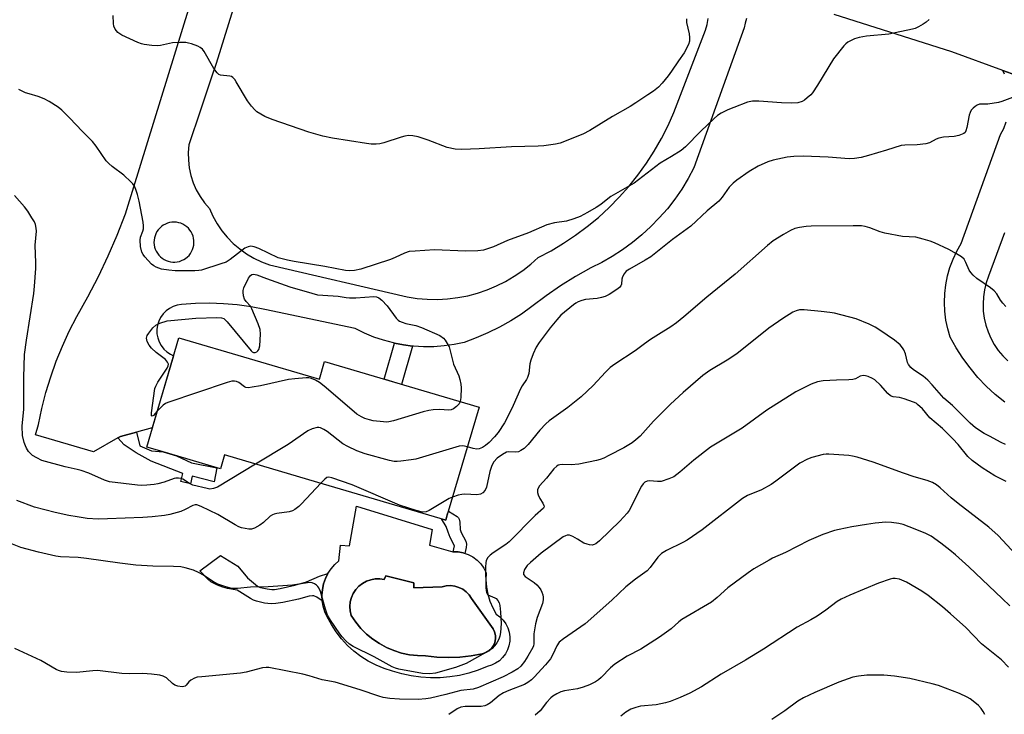
# Model space of a CAD drawing. Units: inches. Extents: x 1231765 to 1237765, y 505456 to 509457.
# Drawn here: x 1235600 to 1235902, y 506545 to 506758 of the extents above; entities that cross this region are included whole.
import ezdxf

# ---------------------------------------------------------------- set-up
doc = ezdxf.new("R2010")
doc.units = ezdxf.units.IN
doc.header["$MEASUREMENT"] = 0
for name, color, linetype in [('BLDG-Footprint', 5, 'Continuous'), ('CULTRL-Pad', 6, 'Continuous'), ('CULTRL-Swimming Pool in Ground', 4, 'Continuous'), ('TRANS-Driveway', 251, 'Continuous'), ('TRANS-Non Street Sidewalk', 7, 'Continuous'), ('TRANS-Road', 130, 'Continuous'), ('Undefined', 1, 'Continuous')]:
    doc.layers.add(name, color=color, linetype=linetype)

msp = doc.modelspace()

# ---------------------------------------------------------------- linework, layer by layer
at = {"layer": 'BLDG-Footprint', "elevation": 304.9}
msp.add_lwpolyline([(1235648.82, 506660.13), (1235691.89, 506647.44), (1235693.46, 506652.78), (1235740.81, 506638.83), (1235731.07, 506605.79), (1235730.61, 506604.21), (1235691.34, 506615.79), (1235662.82, 506624.2), (1235661.56, 506619.94), (1235642.94, 506625.44), (1235638.94, 506626.62)], close=True, dxfattribs=at)
at = {"layer": 'CULTRL-Pad'}
for points in [[(1235725.58, 506596.49, 0), (1235732.74, 506594.52, 0), (1235734.35, 506594.47, 0), (1235735.93, 506594.19, 0), (1235737.45, 506593.66, 0), (1235738.88, 506592.92, 0), (1235740.17, 506591.96, 0), (1235741.3, 506590.82, 0), (1235742.25, 506589.52, 0), (1235742.99, 506588.1, 0), (1235742.9, 506585.88, 0), (1235743.06, 506583.66, 0), (1235743.46, 506581.48, 0), (1235744.1, 506579.35, 0), (1235744.98, 506577.31, 0), (1235746.08, 506575.38, 0), (1235747.2, 506574.56, 0), (1235748.17, 506573.57, 0), (1235748.98, 506572.44, 0), (1235749.6, 506571.19, 0), (1235750.01, 506569.87, 0), (1235750.22, 506568.49, 0), (1235750.2, 506567.1, 0), (1235749.96, 506565.73, 0), (1235749.51, 506564.42, 0), (1235748.86, 506563.19, 0), (1235748.02, 506562.08, 0), (1235747.02, 506561.12, 0), (1235745.88, 506560.33, 0), (1235744.63, 506559.73, 0), (1235743.3, 506559.33, 0), (1235740.54, 506558.22, 0), (1235737.71, 506557.32, 0), (1235734.82, 506556.62, 0), (1235731.89, 506556.15, 0), (1235728.92, 506555.89, 0), (1235725.95, 506555.86, 0), (1235722.99, 506556.05, 0), (1235720.04, 506556.45, 0), (1235717.14, 506557.07, 0), (1235714.28, 506557.91, 0), (1235711.72, 506558.7, 0), (1235709.23, 506559.72, 0), (1235706.84, 506560.95, 0), (1235704.56, 506562.38, 0), (1235702.42, 506564.01, 0), (1235700.44, 506565.82, 0), (1235698.61, 506567.8, 0), (1235696.97, 506569.93, 0), (1235695.53, 506572.19, 0), (1235694.28, 506574.58, 0), (1235693.55, 506576.15, 0), (1235693.03, 506577.8, 0), (1235692.72, 506579.5, 0), (1235692.64, 506581.23, 0), (1235692.77, 506582.96, 0), (1235693.12, 506584.66, 0), (1235693.69, 506586.29, 0), (1235694.46, 506587.84, 0), (1235695.43, 506589.28, 0), (1235696.57, 506590.59, 0), (1235697.86, 506591.74, 0), (1235698.36, 506596.55, 0), (1235701.13, 506596.37, 0), (1235703.23, 506608.47, 0), (1235726.38, 506601.37, 0)], [(1235712.23, 506587.1, 0), (1235711.74, 506585.99, 0), (1235710.36, 506586.2, 0), (1235708.96, 506586.19, 0), (1235707.59, 506585.95, 0), (1235706.27, 506585.48, 0), (1235705.05, 506584.82, 0), (1235703.95, 506583.96, 0), (1235703, 506582.93, 0), (1235702.23, 506581.76, 0), (1235701.67, 506580.49, 0), (1235701.32, 506579.14, 0), (1235701.19, 506577.75, 0), (1235701.29, 506576.36, 0), (1235701.61, 506575, 0), (1235702.99, 506572.95, 0), (1235704.56, 506571.04, 0), (1235706.3, 506569.3, 0), (1235708.21, 506567.73, 0), (1235710.26, 506566.35, 0), (1235712.43, 506565.17, 0), (1235714.7, 506564.21, 0), (1235717.06, 506563.47, 0), (1235719.47, 506562.96, 0), (1235721.93, 506562.69, 0), (1235724.39, 506562.65, 0), (1235727.88, 506562.25, 0), (1235731.38, 506562.11, 0), (1235734.88, 506562.23, 0), (1235738.36, 506562.62, 0), (1235741.8, 506563.27, 0), (1235742.84, 506563.59, 0), (1235743.79, 506564.13, 0), (1235744.59, 506564.86, 0), (1235745.23, 506565.74, 0), (1235745.65, 506566.74, 0), (1235745.85, 506567.81, 0), (1235745.82, 506568.9, 0), (1235745.56, 506569.95, 0), (1235745.08, 506570.92, 0), (1235738.53, 506580.19, 0), (1235737.8, 506581.28, 0), (1235736.88, 506582.24, 0), (1235735.82, 506583.02, 0), (1235734.64, 506583.61, 0), (1235733.37, 506583.99, 0), (1235732.06, 506584.14, 0), (1235730.74, 506584.06, 0), (1235729.46, 506583.76, 0), (1235720.81, 506583.46, 0), (1235720.81, 506585, 0)]]:
    msp.add_polyline3d(points, close=True, dxfattribs=at)
at = {"layer": 'CULTRL-Swimming Pool in Ground'}
msp.add_lwpolyline([(1235712.23, 506587.1), (1235720.81, 506585), (1235720.81, 506583.46), (1235729.46, 506583.76), (1235730.74, 506584.06), (1235732.06, 506584.14), (1235733.37, 506583.99), (1235734.64, 506583.61), (1235735.82, 506583.02), (1235736.88, 506582.24), (1235737.8, 506581.28), (1235738.53, 506580.19), (1235745.08, 506570.92), (1235745.56, 506569.95), (1235745.82, 506568.9), (1235745.85, 506567.81), (1235745.65, 506566.74), (1235745.23, 506565.74), (1235744.59, 506564.86), (1235743.79, 506564.13), (1235742.84, 506563.59), (1235741.8, 506563.27), (1235738.36, 506562.62), (1235734.88, 506562.23), (1235731.38, 506562.11), (1235727.88, 506562.25), (1235724.39, 506562.65), (1235721.93, 506562.69), (1235719.47, 506562.96), (1235717.06, 506563.47), (1235714.7, 506564.21), (1235712.43, 506565.17), (1235710.26, 506566.35), (1235708.21, 506567.73), (1235706.3, 506569.3), (1235704.56, 506571.04), (1235702.99, 506572.95), (1235701.61, 506575), (1235701.29, 506576.36), (1235701.19, 506577.75), (1235701.32, 506579.14), (1235701.67, 506580.49), (1235702.23, 506581.76), (1235703, 506582.93), (1235703.95, 506583.96), (1235705.05, 506584.82), (1235706.27, 506585.48), (1235707.59, 506585.95), (1235708.96, 506586.19), (1235710.36, 506586.2), (1235711.74, 506585.99)], close=True, dxfattribs=at)
at = {"layer": 'TRANS-Driveway'}
for points in [[(1235822.82, 506757.93, 0), (1235822.34, 506756.56, 0), (1235822.08, 506755.14, 0), (1235815.66, 506737.23, 0), (1235806.64, 506712.17, 0), (1235804.88, 506708.88, 0), (1235802.92, 506705.69, 0), (1235800.8, 506702.62, 0), (1235798.51, 506699.67, 0), (1235796.05, 506696.85, 0), (1235793.44, 506694.18, 0), (1235790.68, 506691.65, 0), (1235787.79, 506689.29, 0), (1235784.77, 506687.09, 0), (1235781.63, 506685.06, 0), (1235778.38, 506683.21, 0), (1235775.03, 506681.55, 0), (1235770.35, 506678.87, 0), (1235765.78, 506675.99, 0), (1235761.33, 506672.93, 0), (1235757.01, 506669.7, 0), (1235753.82, 506667.38, 0), (1235750.5, 506665.26, 0), (1235747.08, 506663.32, 0), (1235743.54, 506661.58, 0), (1235739.92, 506660.04, 0), (1235736.22, 506658.7, 0), (1235733.16, 506658.05, 0), (1235730.06, 506657.61, 0), (1235726.95, 506657.37, 0), (1235723.82, 506657.35, 0), (1235720.7, 506657.53, 0), (1235720.41, 506657.57, 0), (1235717.6, 506657.93, 0), (1235714.88, 506658.46, 0), (1235714.53, 506658.53, 0), (1235711.51, 506659.33, 0), (1235708.55, 506660.34, 0), (1235705.66, 506661.54, 0), (1235702.87, 506662.94, 0), (1235675.15, 506668.74, 0), (1235670.94, 506669.56, 0), (1235666.7, 506670.15, 0), (1235662.43, 506670.52, 0), (1235658.14, 506670.67, 0), (1235653.86, 506670.59, 0), (1235649.59, 506670.29, 0), (1235648.3, 506670.09, 0), (1235647.07, 506669.68, 0), (1235645.91, 506669.09, 0), (1235644.86, 506668.32, 0), (1235643.95, 506667.39, 0), (1235643.19, 506666.33, 0), (1235642.62, 506665.17, 0), (1235642.24, 506663.93, 0), (1235642.05, 506662.64, 0), (1235642.08, 506661.34, 0), (1235642.31, 506660.06, 0), (1235642.74, 506658.83, 0), (1235643.36, 506657.69, 0), (1235644.15, 506656.66, 0), (1235645.1, 506655.77, 0), (1235646.18, 506655.04, 0), (1235647.18, 506654.57, 0), (1235640.66, 506632.45, 0), (1235635.78, 506631.17, 0), (1235630.89, 506629.89, 0), (1235630.04, 506629.39, 0), (1235622.66, 506625.14, 0), (1235604.87, 506630.4, 0), (1235605.79, 506633.52, 0), (1235606.8, 506638.45, 0), (1235608.05, 506643.33, 0), (1235609.51, 506648.15, 0), (1235611.19, 506652.9, 0), (1235613.09, 506657.56, 0), (1235615.2, 506662.14, 0), (1235617.52, 506666.61, 0), (1235620.94, 506672.69, 0), (1235624.15, 506678.89, 0), (1235627.14, 506685.19, 0), (1235629.91, 506691.6, 0), (1235632.46, 506698.09, 0), (1235660.73, 506789.83, 0)], [(1235671.1, 506779.15, 0), (1235660.18, 506744.21, 0), (1235658.76, 506739.97, 0), (1235655.38, 506729.82, 0), (1235651.84, 506719.21, 0), (1235651.66, 506716.86, 0), (1235651.7, 506714.51, 0), (1235651.98, 506712.18, 0), (1235652.48, 506709.88, 0), (1235653.2, 506707.64, 0), (1235654.14, 506705.48, 0), (1235655.28, 506703.43, 0), (1235656.62, 506701.49, 0), (1235658.14, 506699.7, 0), (1235659.22, 506697.33, 0), (1235660.51, 506695.06, 0), (1235661.98, 506692.91, 0), (1235663.64, 506690.9, 0), (1235665.46, 506689.04, 0), (1235667.43, 506687.34, 0), (1235669.55, 506685.82, 0), (1235671.79, 506684.48, 0), (1235674.13, 506683.34, 0), (1235676.57, 506682.41, 0), (1235718.76, 506672.66, 0), (1235721.84, 506672.19, 0), (1235724.94, 506671.93, 0), (1235728.05, 506671.88, 0), (1235731.16, 506672.04, 0), (1235734.25, 506672.42, 0), (1235737.31, 506673, 0), (1235740.32, 506673.8, 0), (1235743.26, 506674.79, 0), (1235746.14, 506675.99, 0), (1235748.92, 506677.38, 0), (1235751.6, 506678.96, 0), (1235754.17, 506680.71, 0), (1235756.62, 506682.64, 0), (1235758.92, 506684.73, 0), (1235762.86, 506686.8, 0), (1235766.68, 506689.07, 0), (1235770.38, 506691.53, 0), (1235773.94, 506694.18, 0), (1235777.37, 506697.01, 0), (1235780.65, 506700, 0), (1235783.77, 506703.17, 0), (1235786.72, 506706.49, 0), (1235789.5, 506709.96, 0), (1235792.1, 506713.57, 0), (1235794.5, 506717.3, 0), (1235796.72, 506721.16, 0), (1235798.73, 506725.12, 0), (1235800.53, 506729.18, 0), (1235810.16, 506754.37, 0), (1235810.71, 506756.16, 0), (1235811.04, 506758.01, 0)]]:
    msp.add_polyline3d(points, dxfattribs=at)
msp.add_polyline3d([(1235646.9, 506683.3, 0), (1235647.6, 506683.3, 0), (1235648.3, 506683.37, 0), (1235648.98, 506683.52, 0), (1235649.65, 506683.75, 0), (1235650.28, 506684.06, 0), (1235650.87, 506684.43, 0), (1235651.41, 506684.87, 0), (1235651.91, 506685.37, 0), (1235652.34, 506685.92, 0), (1235652.7, 506686.51, 0), (1235653, 506687.15, 0), (1235653.22, 506687.81, 0), (1235653.37, 506688.5, 0), (1235653.43, 506689.2, 0), (1235653.42, 506689.9, 0), (1235653.33, 506690.59, 0), (1235653.15, 506691.27, 0), (1235652.9, 506691.92, 0), (1235652.58, 506692.54, 0), (1235652.19, 506693.12, 0), (1235651.74, 506693.66, 0), (1235651.22, 506694.14, 0), (1235650.66, 506694.55, 0), (1235650.05, 506694.9, 0), (1235649.41, 506695.18, 0), (1235648.74, 506695.38, 0), (1235648.05, 506695.51, 0), (1235647.35, 506695.55, 0), (1235646.65, 506695.52, 0), (1235645.97, 506695.4, 0), (1235645.29, 506695.21, 0), (1235644.65, 506694.94, 0), (1235644.03, 506694.6, 0), (1235643.46, 506694.2, 0), (1235642.94, 506693.73, 0), (1235642.48, 506693.21, 0), (1235642.08, 506692.63, 0), (1235641.75, 506692.01, 0), (1235641.49, 506691.36, 0), (1235641.31, 506690.69, 0), (1235641.2, 506690, 0), (1235641.17, 506689.3, 0), (1235641.23, 506688.6, 0), (1235641.36, 506687.91, 0), (1235641.57, 506687.24, 0), (1235641.86, 506686.6, 0), (1235642.21, 506686, 0), (1235642.64, 506685.44, 0), (1235643.12, 506684.94, 0), (1235643.66, 506684.49, 0), (1235644.25, 506684.11, 0), (1235644.87, 506683.79, 0), (1235645.53, 506683.55, 0), (1235646.21, 506683.39, 0)], close=True, dxfattribs=at)
at = {"layer": 'TRANS-Non Street Sidewalk'}
for points in [[(1235720.41, 506657.57), (1235717.08, 506645.82), (1235711.74, 506647.4), (1235714.88, 506658.46), (1235717.6, 506657.93)], [(1235630.04, 506629.39), (1235630.89, 506629.89), (1235635.78, 506631.17), (1235636.88, 506626.96), (1235640.43, 506625.41), (1235643.99, 506625.13), (1235648.03, 506623.94), (1235652.64, 506621.75), (1235660.41, 506620.29), (1235659.58, 506615.92), (1235652.92, 506617.65), (1235652.31, 506615.3), (1235649.36, 506616.07), (1235650, 506618.5), (1235640.33, 506622.25), (1235635.69, 506624.79), (1235632.04, 506627.29)], [(1235734.72, 506604.54), (1235734.86, 506603.59), (1235734.99, 506601.32), (1235735.34, 506600.37), (1235736.7, 506597.72), (1235736.95, 506596.8), (1235736.89, 506595.81), (1235736.49, 506593.99), (1235735.93, 506594.19), (1235734.35, 506594.47), (1235732.86, 506594.51), (1235733.25, 506596.32), (1235731.98, 506598.9), (1235731.37, 506600.57), (1235730.75, 506602.28), (1235729.31, 506604.59), (1235730.61, 506604.21), (1235731.07, 506605.79), (1235731.41, 506606.96), (1235734.08, 506605.33), (1235734.49, 506604.95)], [(1235675.82, 506583.11), (1235677.26, 506582.94), (1235678.08, 506582.98), (1235679.86, 506583.24), (1235684.34, 506584.26), (1235687.96, 506585.27), (1235691.87, 506587), (1235694.46, 506587.84), (1235693.69, 506586.29), (1235693.12, 506584.66), (1235692.77, 506582.96), (1235692.64, 506581.23), (1235692.72, 506579.5), (1235691.13, 506580.56), (1235690.21, 506580.97), (1235689.78, 506581.04), (1235688.75, 506580.95), (1235685.41, 506580.01), (1235680.66, 506578.93), (1235678.5, 506578.62), (1235677.11, 506578.55), (1235675.09, 506578.79), (1235672.6, 506579.34), (1235671.7, 506579.68), (1235670.74, 506580.17), (1235666.64, 506582.71), (1235663.71, 506583.26), (1235662.26, 506583.63), (1235660.68, 506584.25), (1235658.64, 506585.29), (1235657.63, 506586.1), (1235655.17, 506588.69), (1235661.56, 506593.34), (1235666.85, 506590.05), (1235669.78, 506586.51), (1235672.89, 506583.98), (1235673.46, 506583.69), (1235673.85, 506583.55)]]:
    msp.add_lwpolyline(points, close=True, dxfattribs=at)
at = {"layer": 'TRANS-Road'}
for points in [[(1235901.89, 506740.86), (1235901.34, 506742.07), (1235921.21, 506734.86)], [(1235901.9, 506640.32), (1235899, 506642.7), (1235896.26, 506645.25), (1235893.68, 506647.97), (1235891.27, 506650.84), (1235889.06, 506653.86), (1235887.03, 506657.01), (1235885.2, 506660.27), (1235884.44, 506662.89), (1235883.89, 506665.55), (1235883.56, 506668.25), (1235883.44, 506670.96), (1235883.54, 506673.68), (1235883.85, 506676.38), (1235884.37, 506679.05), (1235885.11, 506681.66), (1235886.06, 506684.21), (1235887.2, 506686.68), (1235888.54, 506689.04), (1235900.64, 506722.38), (1235901.59, 506724.28), (1235902.35, 506726.27)], [(1235901.84, 506692.29), (1235896.96, 506678.96), (1235896.25, 506676.9), (1235895.72, 506674.79), (1235895.4, 506672.64), (1235895.28, 506670.47), (1235895.35, 506668.29), (1235895.64, 506666.13), (1235896.12, 506664.01), (1235896.79, 506661.94), (1235897.66, 506659.95), (1235898.71, 506658.04), (1235899.92, 506656.24), (1235901.31, 506654.56), (1235902.84, 506653.02)]]:
    msp.add_lwpolyline(points, dxfattribs=at)
msp.add_polyline3d([(1235921.21, 506734.86, 0), (1235901.34, 506742.07, 0), (1235885.68, 506747.75, 0), (1235849.64, 506759.15, 0)], dxfattribs=at)
at = {"layer": 'Undefined'}
for points, elevation in [([(1235878.73, 506757.68), (1235877.87, 506756.86), (1235876.95, 506756.22), (1235875.47, 506755.38), (1235874.45, 506754.92), (1235873.6, 506754.66), (1235866.35, 506753.19), (1235859.56, 506752.5), (1235857.25, 506752.14), (1235855.88, 506751.73), (1235853.86, 506750.7), (1235853.18, 506750.19), (1235852.58, 506749.54), (1235849.44, 506745.55), (1235844.56, 506737.49), (1235843.02, 506735.16), (1235842.46, 506734.54), (1235841.4, 506733.6), (1235840.5, 506732.91), (1235839.79, 506732.49), (1235838.46, 506732.14), (1235836.48, 506731.97), (1235833.51, 506732.1), (1235826.52, 506732.67), (1235824.59, 506732.65), (1235823.03, 506732.27), (1235818.86, 506730.73), (1235817, 506729.94), (1235814.98, 506728.93), (1235813.89, 506728.22), (1235812.82, 506727.33), (1235808.81, 506723.43), (1235804.03, 506718.63), (1235802.72, 506717.48), (1235799.81, 506715.62), (1235796.31, 506713.58), (1235788.3, 506707.48), (1235781.19, 506703.39), (1235780.26, 506702.73), (1235778.14, 506700.96), (1235776.74, 506700.02), (1235774.06, 506698.45), (1235771.75, 506697.28), (1235769.84, 506696.57), (1235767.62, 506695.89), (1235763.88, 506695.34), (1235761.59, 506694.77), (1235755.91, 506692.27), (1235749.53, 506689.87), (1235745.23, 506687.95), (1235742.16, 506686.97), (1235740.44, 506686.73), (1235736.64, 506686.61), (1235727.14, 506687.01), (1235721.18, 506686.69), (1235719.41, 506686.51), (1235718, 506686.07), (1235715.06, 506684.66), (1235713.67, 506684.11), (1235704.57, 506681.15), (1235702.61, 506680.71), (1235700.98, 506680.59), (1235699.87, 506680.69), (1235693.54, 506681.97), (1235684.14, 506683.47), (1235682.09, 506683.87), (1235679.23, 506684.65), (1235673.26, 506687.45), (1235671.91, 506687.95), (1235670.82, 506688.15), (1235670.03, 506688.02), (1235669.03, 506687.54), (1235664.53, 506684.09), (1235663.28, 506683.32), (1235661.63, 506682.72), (1235655.73, 506680.87), (1235654.87, 506680.68), (1235653.73, 506680.6), (1235647.69, 506680.63), (1235645.69, 506680.82), (1235643.43, 506681.18), (1235642.61, 506681.42), (1235641.84, 506681.76), (1235641.11, 506682.18), (1235640.42, 506682.69), (1235638.39, 506684.88), (1235637.85, 506685.59), (1235637.45, 506686.35), (1235637.07, 506688.05), (1235636.89, 506690.07), (1235637.03, 506690.91), (1235637.71, 506692.74), (1235637.92, 506693.53), (1235637.99, 506694.38), (1235637.9, 506695.54), (1235636.61, 506702.01), (1235636.11, 506703.98), (1235635.58, 506705.57), (1235635.15, 506706.58), (1235634.68, 506707.29), (1235634.11, 506707.94), (1235631.97, 506709.96), (1235628.4, 506712.56), (1235627.29, 506713.49), (1235626.56, 506714.36), (1235623.4, 506718.86), (1235622.31, 506720.24), (1235619.2, 506723.38), (1235615.38, 506727.46), (1235612.88, 506729.84), (1235611.78, 506730.76), (1235609.05, 506732.52), (1235607.52, 506733.37), (1235605.67, 506734.09), (1235602.89, 506734.84), (1235601.8, 506735.21), (1235599.76, 506736.22)], 306), ([(1235804.34, 506757.86), (1235804.42, 506756.74), (1235805.18, 506753.29), (1235805.35, 506752.15), (1235805.33, 506751.03), (1235804.99, 506749.98), (1235803.69, 506747.47), (1235801.96, 506745.02), (1235799.82, 506741.78), (1235798.78, 506740.36), (1235796.93, 506738.12), (1235795.78, 506736.95), (1235794.22, 506735.71), (1235792.54, 506734.52), (1235788.85, 506732.11), (1235787.1, 506731.03), (1235781.69, 506727.92), (1235774.71, 506723.68), (1235772.62, 506722.53), (1235765.69, 506719.8), (1235764.24, 506719.47), (1235760.69, 506718.93), (1235758.93, 506718.78), (1235750.76, 506718.6), (1235740.83, 506717.97), (1235735.51, 506717.76), (1235733.52, 506717.96), (1235731, 506718.4), (1235725.17, 506720.64), (1235722.13, 506721.64), (1235720.48, 506721.99), (1235719.14, 506722.05), (1235718.05, 506721.93), (1235716.92, 506721.62), (1235711.63, 506719.87), (1235710.41, 506719.57), (1235709.23, 506719.47), (1235707.75, 506719.49), (1235706.3, 506719.64), (1235695.85, 506721.29), (1235692.87, 506721.89), (1235688.61, 506723.17), (1235677.36, 506727.05), (1235675.19, 506727.92), (1235673.9, 506728.61), (1235672.68, 506729.37), (1235672.03, 506729.95), (1235671.07, 506731.05), (1235669.84, 506732.7), (1235666.39, 506738.57), (1235665.92, 506739.3), (1235665.38, 506739.92), (1235664.93, 506740.19), (1235664.41, 506740.33), (1235661.57, 506740.63), (1235661.08, 506740.8), (1235660.49, 506741.29), (1235659.53, 506742.64), (1235656.55, 506747.84), (1235656.02, 506748.53), (1235655.36, 506749.05), (1235654.57, 506749.44), (1235652.63, 506750.2), (1235651.78, 506750.45), (1235650.92, 506750.58), (1235649.15, 506750.58), (1235646.8, 506750.46), (1235643.14, 506749.7), (1235642.29, 506749.59), (1235640.54, 506749.68), (1235638.2, 506750.01), (1235637.34, 506750.21), (1235636.23, 506750.62), (1235631.35, 506752.88), (1235630.1, 506753.64), (1235629.25, 506754.66), (1235628.82, 506755.62), (1235628.74, 506756.39), (1235628.7, 506758.89)], 308), ([(1235904.31, 506733.73), (1235901.07, 506732.53), (1235899.96, 506732.21), (1235896.75, 506731.71), (1235894.21, 506731.67), (1235893.5, 506731.38), (1235892.83, 506730.94), (1235892.21, 506730.43), (1235891.67, 506729.84), (1235891.29, 506729.14), (1235891.03, 506728.36), (1235890.32, 506724.57), (1235890.01, 506723.49), (1235889.75, 506723.05), (1235889.36, 506722.73), (1235887.81, 506722.11), (1235886.4, 506721.79), (1235883.17, 506721.56), (1235881.74, 506721.29), (1235880.94, 506720.99), (1235878.84, 506719.82), (1235877.76, 506719.52), (1235875.09, 506719.29), (1235871.3, 506719.16), (1235870.16, 506719), (1235865.72, 506717.59), (1235860.18, 506715.96), (1235857.88, 506715.4), (1235855.83, 506715), (1235854.23, 506714.94), (1235847.82, 506715.47), (1235840.1, 506715.74), (1235837.24, 506715.66), (1235835.23, 506715.44), (1235830.9, 506714.52), (1235829.29, 506714.06), (1235826.39, 506712.66), (1235823.58, 506711.1), (1235819.81, 506708.41), (1235818.69, 506707.5), (1235817.49, 506706.24), (1235815.35, 506703.21), (1235814.25, 506701.95), (1235810.74, 506699.05), (1235805.66, 506694.35), (1235800.12, 506690.24), (1235793.43, 506684.96), (1235791.7, 506683.89), (1235786.87, 506681.18), (1235785.93, 506680.54), (1235785.25, 506679.72), (1235784.77, 506678.77), (1235784.57, 506678.02), (1235784.42, 506676.53), (1235784.28, 506676.07), (1235783.98, 506675.65), (1235783.37, 506675.11), (1235780.7, 506673.35), (1235779.42, 506672.71), (1235778.34, 506672.42), (1235776.96, 506672.17), (1235773.39, 506671.86), (1235772.29, 506671.54), (1235771.21, 506671.11), (1235770.44, 506670.72), (1235769.72, 506670.23), (1235765.86, 506667.02), (1235764.59, 506665.65), (1235762.56, 506663.16), (1235759.23, 506658.66), (1235758.29, 506657.19), (1235757.34, 506655.13), (1235756.64, 506653.29), (1235756.4, 506652.15), (1235756.06, 506649.19), (1235755.68, 506647.95), (1235755.33, 506647.28), (1235754.03, 506645.4), (1235753.49, 506644.48), (1235751.28, 506639.36), (1235749.25, 506635.13), (1235748.58, 506633.99), (1235746.61, 506631.09), (1235745.54, 506629.72), (1235743.94, 506628.02), (1235742.82, 506627.05), (1235741.88, 506626.51), (1235740.88, 506626.11), (1235740.09, 506626), (1235738.95, 506626.17), (1235737.22, 506626.66)], 304), ([(1235672.31, 506621.4), (1235660.6, 506614.35), (1235659.38, 506613.86), (1235658.31, 506613.75), (1235657.44, 506613.87), (1235653.08, 506614.9), (1235652.07, 506615.4), (1235649.96, 506616.76), (1235649.46, 506616.95), (1235648.69, 506617.09), (1235647.9, 506617.07), (1235647.34, 506616.95), (1235644.26, 506615.81), (1235642.38, 506615.3), (1235641.27, 506615.1), (1235638.93, 506614.88), (1235637.48, 506614.84), (1235636.14, 506614.93), (1235627.55, 506615.96), (1235625.97, 506616.45), (1235621.18, 506618.56), (1235618.84, 506619.4), (1235617.61, 506619.74), (1235613.98, 506620.52), (1235606.83, 506622.51), (1235605.22, 506623.26), (1235603.97, 506624.04), (1235603.29, 506624.59), (1235602.74, 506625.25), (1235602.12, 506626.22), (1235601.75, 506626.99), (1235601.39, 506628.03), (1235600.88, 506630.19), (1235600.77, 506633.06), (1235601.24, 506638.23), (1235601.26, 506647.97), (1235601.51, 506654.93), (1235602.1, 506659.38), (1235604.32, 506673.68), (1235604.56, 506675.93), (1235604.94, 506681.29), (1235604.99, 506683.05), (1235604.77, 506688.46), (1235605.13, 506692.78), (1235605.07, 506693.65), (1235604.84, 506694.8), (1235604.5, 506695.61), (1235603.77, 506696.89), (1235602.49, 506698.88), (1235601.44, 506700.26), (1235598.45, 506703.72)], 304), ([(1235902.29, 506669.7), (1235901.31, 506670.69), (1235900.66, 506671.59), (1235899.51, 506673.53), (1235898.72, 506674.51), (1235897.57, 506675.43), (1235893.37, 506678.3), (1235892.26, 506679.26), (1235891.5, 506680.14), (1235891.01, 506680.86), (1235890.02, 506683.22), (1235889.45, 506684.16), (1235888.67, 506684.92), (1235887.15, 506685.85), (1235884.76, 506687.12), (1235880.44, 506689.18), (1235879.08, 506689.69), (1235876.88, 506690.37), (1235874.65, 506690.93), (1235870.63, 506691.19), (1235865.16, 506692.2), (1235863.77, 506692.59), (1235860.58, 506693.81), (1235859.15, 506694.2), (1235858.04, 506694.37), (1235855.49, 506694.45), (1235842.55, 506694.33), (1235841.08, 506694.21), (1235839.02, 506693.91), (1235837.58, 506693.58), (1235836.3, 506693.01), (1235834.08, 506691.73), (1235830.98, 506689.78), (1235829.17, 506688.42), (1235819.25, 506679.64), (1235810.64, 506672.55), (1235803.58, 506666.49), (1235801.34, 506664.67), (1235799.62, 506663.41), (1235795.77, 506661.1), (1235793.38, 506659.54), (1235791.52, 506658.26), (1235788.63, 506656.11), (1235782.44, 506651.98), (1235781.03, 506650.95), (1235779.55, 506649.55), (1235775.76, 506645.52), (1235772.12, 506642.04), (1235767.98, 506638.76), (1235762.33, 506634.61), (1235761.23, 506633.7), (1235759.41, 506631.83), (1235755.83, 506627.38), (1235754.59, 506626.19), (1235753.65, 506625.52), (1235752.89, 506625.18), (1235752.11, 506625.09), (1235749.92, 506625.15), (1235749.19, 506625), (1235747.98, 506624.37), (1235746.39, 506623.21), (1235745.36, 506622.13), (1235744.75, 506620.98), (1235744.1, 506619.12), (1235743.08, 506614.32), (1235742.67, 506613.39), (1235741.96, 506612.59), (1235741.25, 506612.17), (1235740.14, 506611.96), (1235736.42, 506612.15), (1235735.57, 506612.11), (1235734.42, 506611.85), (1235732.68, 506611.26)], 302), ([(1235642.17, 506637.58), (1235640.97, 506636.32), (1235640.61, 506636.1), (1235640.43, 506636.19), (1235640.4, 506637.12), (1235641.45, 506644.53), (1235641.72, 506645.28), (1235642.36, 506646.45), (1235645.17, 506650.82), (1235645.51, 506651.55), (1235645.58, 506652.02), (1235645.35, 506652.66), (1235644.69, 506653.44), (1235641.81, 506655.59), (1235640.38, 506656.94), (1235639.67, 506657.79), (1235639.1, 506659), (1235638.91, 506660.01), (1235639.09, 506660.76), (1235639.54, 506661.49), (1235640.84, 506663.14), (1235641.7, 506663.94), (1235642.98, 506664.56), (1235645.2, 506665.25), (1235646.31, 506665.43), (1235653.99, 506666.07), (1235660.43, 506666.3), (1235661.85, 506666.23), (1235662.6, 506665.96), (1235663.63, 506665.03), (1235670.92, 506656.09), (1235671.31, 506655.79), (1235671.71, 506655.62), (1235672.19, 506655.63), (1235672.65, 506655.83), (1235672.99, 506656.14), (1235673.27, 506656.53), (1235673.59, 506657.59), (1235673.85, 506661.21), (1235673.73, 506662.67), (1235673.15, 506664.35), (1235671.17, 506669.02), (1235670.72, 506669.77), (1235669.41, 506671.24), (1235668.96, 506671.93), (1235668.62, 506672.99), (1235668.46, 506674.09), (1235668.48, 506674.64), (1235668.71, 506675.45), (1235670.14, 506678.34), (1235670.78, 506679.22), (1235671.2, 506679.48), (1235671.7, 506679.58), (1235672.21, 506679.54), (1235672.72, 506679.4), (1235675.64, 506678.23), (1235682.84, 506675.72), (1235689.55, 506673.73), (1235691.25, 506673.31), (1235692.91, 506673.14), (1235697.63, 506672.87), (1235700.03, 506672.45), (1235701.11, 506672.35), (1235703.04, 506672.32), (1235708.53, 506672.74), (1235709.34, 506672.67), (1235710.09, 506672.35), (1235710.98, 506671.61), (1235712.66, 506669.89), (1235715.42, 506666.16), (1235715.99, 506665.55), (1235716.44, 506665.22), (1235717.23, 506664.86), (1235718.35, 506664.5), (1235721.47, 506663.87), (1235723.12, 506663.29), (1235728.75, 506660.76), (1235729.86, 506660.03), (1235730.44, 506659.42), (1235731.67, 506657.29), (1235733, 506652.06), (1235734.59, 506648.46), (1235734.95, 506647.35), (1235735.21, 506645.93), (1235735.3, 506644.75), (1235735.25, 506641.76), (1235735.05, 506640.53)], 306), ([(1235902.11, 506627.41), (1235900.79, 506627.99), (1235897.21, 506629.92), (1235895.65, 506630.81), (1235892.92, 506632.55), (1235891.27, 506633.89), (1235885.9, 506639.36), (1235883.25, 506641.55), (1235879.72, 506645.69), (1235878.37, 506647.12), (1235876.95, 506648.29), (1235874, 506650.28), (1235873.12, 506651.03), (1235872.46, 506651.87), (1235872.08, 506652.57), (1235871.46, 506655.19), (1235871, 506656.41), (1235870.61, 506657.05), (1235869.87, 506657.89), (1235868.15, 506659.34), (1235863.66, 506662.45), (1235862.19, 506663.39), (1235860.37, 506664.24), (1235856.38, 506665.88), (1235849.73, 506667.6), (1235848.28, 506667.85), (1235845.67, 506668.16), (1235840.49, 506668.64), (1235839.06, 506668.62), (1235837.99, 506668.38), (1235836.97, 506667.97), (1235833.89, 506666.04), (1235829.63, 506663.06), (1235819.8, 506655.15), (1235816.86, 506653.28), (1235811.51, 506650.09), (1235809.35, 506648.52), (1235803.34, 506643.32), (1235799.5, 506639.73), (1235794.31, 506634.56), (1235790.18, 506629.98), (1235788.88, 506628.8), (1235787.69, 506627.94), (1235785.15, 506626.42), (1235780.57, 506623.97), (1235779.02, 506623.19), (1235777.92, 506622.78), (1235776.8, 506622.47), (1235771.42, 506621.36), (1235769.06, 506621.19), (1235766.41, 506621.26), (1235765.57, 506621.2), (1235765.08, 506621.03), (1235764.67, 506620.79), (1235763.73, 506619.93), (1235761.43, 506617.08), (1235759.32, 506614.7), (1235758.88, 506614), (1235758.71, 506613.51), (1235758.67, 506612.73), (1235758.91, 506611.93), (1235759.42, 506610.87), (1235760.36, 506609.41), (1235760.7, 506608.73), (1235760.76, 506608.3), (1235760.58, 506607.91), (1235758.02, 506605.59), (1235750.02, 506597.59), (1235748.98, 506596.78), (1235745.09, 506594.22), (1235744.18, 506593.52), (1235743.5, 506592.71), (1235743.02, 506591.79), (1235742.84, 506591.09), (1235742.77, 506589.93), (1235742.88, 506583.42), (1235743.04, 506582.04), (1235743.24, 506581.59), (1235743.51, 506581.33), (1235745.67, 506580.44), (1235746.06, 506580.15), (1235746.54, 506579.61), (1235746.93, 506578.89), (1235747.19, 506578.06), (1235747.41, 506576.03), (1235747.54, 506572.5), (1235747.37, 506569.81), (1235747.18, 506568.64), (1235746.82, 506567.68), (1235746.23, 506566.64), (1235745.56, 506565.69), (1235744.79, 506564.89), (1235744.14, 506564.37), (1235742.91, 506563.61), (1235736.81, 506560.28), (1235733.57, 506559.03), (1235727.45, 506557.3), (1235725.75, 506557.09), (1235723.44, 506557.23), (1235716.17, 506558.54), (1235715.17, 506558.83), (1235714.19, 506559.23), (1235708.64, 506562.34), (1235702.22, 506565.5), (1235701.09, 506566.2), (1235699.95, 506567.17), (1235698.81, 506568.42), (1235698.09, 506569.37), (1235695.24, 506573.59), (1235694.32, 506575.13), (1235693.69, 506576.88), (1235692.17, 506582.38), (1235691.73, 506583.45), (1235691.41, 506583.88), (1235691.02, 506584.23), (1235690.34, 506584.66), (1235689.62, 506584.97), (1235689.09, 506585.07), (1235688.25, 506585.04), (1235683.67, 506584.32), (1235676.16, 506583.72), (1235670.71, 506583.67), (1235666.78, 506583.21), (1235664.99, 506583.3), (1235663.19, 506583.72), (1235660.47, 506584.73), (1235659.19, 506585.42), (1235656.3, 506587.33), (1235654.83, 506588.21), (1235653.25, 506588.87), (1235650.77, 506589.64), (1235649.39, 506589.86), (1235647.17, 506590.03), (1235640.83, 506590.1), (1235635.56, 506590.45), (1235630.68, 506591.03), (1235620.46, 506592.5), (1235617.94, 506592.72), (1235612.55, 506592.97), (1235611.07, 506593.13), (1235605.77, 506594.35), (1235600.37, 506595.87), (1235594.77, 506598.1)], 300), ([(1235902.31, 506616.03), (1235898.92, 506617.75), (1235895, 506620.26), (1235891.9, 506622.49), (1235890.65, 506623.75), (1235887.61, 506627.44), (1235886, 506629.16), (1235882.88, 506632.3), (1235878.97, 506635.59), (1235876.73, 506638.3), (1235875.21, 506639.7), (1235874.72, 506640.03), (1235873.93, 506640.41), (1235871.09, 506641.38), (1235869.65, 506641.76), (1235867.7, 506642.01), (1235866.86, 506642.3), (1235866.06, 506642.99), (1235863.84, 506645.59), (1235862.09, 506647.18), (1235861.36, 506647.62), (1235860.08, 506648.19), (1235859.29, 506648.45), (1235858.51, 506648.56), (1235857.6, 506648.33), (1235856.13, 506647.51), (1235855.32, 506647.27), (1235854.16, 506647.18), (1235850.32, 506647.14), (1235846.22, 506646.86), (1235844.5, 506646.62), (1235842.61, 506645.87), (1235837.86, 506643.58), (1235828.97, 506637.93), (1235821.43, 506632.4), (1235811.78, 506626.59), (1235806.63, 506622.56), (1235802.35, 506618.92), (1235800.52, 506617.52), (1235799, 506616.82), (1235796.59, 506616.1), (1235795.51, 506616.04), (1235793.09, 506616.26), (1235792.31, 506616.17), (1235791.62, 506615.89), (1235791.07, 506615.33), (1235790.62, 506614.6), (1235786.76, 506607.17), (1235786.23, 506606.38), (1235783.95, 506603.89), (1235777.71, 506597.84), (1235776.58, 506596.92), (1235776.11, 506596.71), (1235775.43, 506596.58), (1235774.66, 506596.63), (1235773.89, 506596.8), (1235772.9, 506597.19), (1235771.02, 506598.4), (1235769.54, 506599.19), (1235768.54, 506599.56), (1235767.79, 506599.59), (1235767.31, 506599.44), (1235766.63, 506599.05), (1235759.88, 506594.06), (1235756.59, 506591.26), (1235755.55, 506590.27), (1235754.72, 506589.06), (1235754.38, 506588.06), (1235754.45, 506587.59), (1235754.9, 506586.98), (1235757.64, 506585.11), (1235758.48, 506584.36), (1235759.24, 506583.53), (1235759.71, 506582.85), (1235760.06, 506582.12), (1235760.33, 506581.35), (1235760.49, 506580.57), (1235760.49, 506579.75), (1235760.27, 506578.69), (1235758.58, 506574.39), (1235758.08, 506572.43), (1235757.58, 506569.33), (1235757.62, 506566.25), (1235757.51, 506565.68), (1235757.32, 506565.19), (1235755.78, 506562.51), (1235754.69, 506560.84), (1235753.65, 506559.5), (1235752.64, 506558.61), (1235750.99, 506557.61), (1235748.22, 506556.22), (1235740.67, 506552.91), (1235739.02, 506552.45), (1235735.19, 506552.02), (1235730.57, 506550.74), (1235725.92, 506549.67), (1235724.5, 506549.41), (1235722.17, 506549.25), (1235716.46, 506549.37), (1235713.45, 506549.56), (1235711.36, 506549.88), (1235710.11, 506550.24), (1235704.39, 506552.18), (1235696.7, 506554.54), (1235692.67, 506555.28), (1235688.71, 506556.48), (1235686.76, 506556.96), (1235676.32, 506559.02), (1235675.51, 506559.02), (1235674.44, 506558.89), (1235669.39, 506557.64), (1235667.64, 506557.3), (1235655.87, 506556.23), (1235654.42, 506556.04), (1235653.63, 506555.79), (1235652.49, 506555.11), (1235651.89, 506554.6), (1235651.05, 506553.63), (1235650.71, 506553.37), (1235650.32, 506553.22), (1235649.81, 506553.16), (1235648.46, 506553.28), (1235647.52, 506553.64), (1235646.85, 506554.14), (1235644.96, 506555.85), (1235644.03, 506556.4), (1235642.94, 506556.67), (1235640.37, 506557.01), (1235637.78, 506557.25), (1235633.67, 506557.13), (1235631.35, 506557.24), (1235623.86, 506558.11), (1235622.41, 506558.05), (1235617.42, 506557.49), (1235614.5, 506557.6), (1235612.78, 506557.8), (1235611.95, 506558.08), (1235611.16, 506558.47), (1235606.44, 506561.17), (1235598.55, 506564.91)], 298), ([(1235735.05, 506640.53), (1235734.7, 506639.89), (1235733.91, 506639.06), (1235733.01, 506638.33), (1235732.28, 506637.97), (1235731.5, 506637.9), (1235728.71, 506638.11), (1235726.75, 506638.01), (1235725.36, 506637.84), (1235723.65, 506637.4), (1235714.6, 506634.65), (1235713.17, 506634.31), (1235712.33, 506634.26), (1235711.48, 506634.31), (1235708.37, 506634.69), (1235707.25, 506634.92), (1235705.83, 506635.37), (1235704.81, 506635.84), (1235703.39, 506636.68), (1235701.79, 506637.97), (1235693.31, 506645.29), (1235691.93, 506646.38), (1235690.71, 506647.07), (1235689.45, 506647.61), (1235688.64, 506647.79), (1235687.79, 506647.81), (1235684.32, 506647.55), (1235682.42, 506647.31), (1235673.81, 506645.38), (1235671.25, 506644.93), (1235670.13, 506644.81), (1235669.34, 506644.89), (1235668.87, 506645.1), (1235667.13, 506646.37), (1235666.47, 506646.72), (1235665.86, 506646.85), (1235665.04, 506646.76), (1235663.63, 506646.36), (1235645.46, 506640.29), (1235644.66, 506639.93), (1235643.95, 506639.43), (1235642.17, 506637.58)], 306), ([(1235737.22, 506626.66), (1235735.8, 506627.01), (1235734.7, 506626.93), (1235721.42, 506622.92), (1235719.99, 506622.66), (1235716.81, 506622.26), (1235715.66, 506622.18), (1235714.79, 506622.22), (1235713.35, 506622.53), (1235705.88, 506624.57), (1235703.38, 506625.43), (1235700.56, 506626.78), (1235699.08, 506627.62), (1235694.2, 506631.36), (1235693.24, 506632.02), (1235692.23, 506632.48), (1235691.7, 506632.6), (1235691.19, 506632.59), (1235689.63, 506632.21), (1235688.36, 506631.62), (1235682.26, 506627.44), (1235672.31, 506621.4)], 304), ([(1235905.32, 506593.65), (1235899.89, 506599.45), (1235897.09, 506602.08), (1235887.66, 506609.29), (1235885.54, 506611.04), (1235882.12, 506614.11), (1235880.99, 506615), (1235879.75, 506615.71), (1235878.19, 506616.35), (1235874.16, 506617.5), (1235870.84, 506618.56), (1235861.62, 506621.93), (1235856.65, 506623.48), (1235855.26, 506623.84), (1235854.11, 506623.99), (1235848.01, 506624.44), (1235847.15, 506624.42), (1235846.28, 506624.3), (1235842.84, 506623.44), (1235841.48, 506622.89), (1235839.16, 506621.63), (1235837.44, 506620.48), (1235831.77, 506616.11), (1235830.31, 506615.11), (1235827.35, 506613.49), (1235823.06, 506611.71), (1235821.55, 506610.87), (1235809.21, 506601.27), (1235804.56, 506598.1), (1235803.29, 506597.36), (1235798.26, 506594.9), (1235796.74, 506594), (1235795.62, 506592.9), (1235793.29, 506589.66), (1235792.32, 506588.65), (1235788.74, 506586.1), (1235785.77, 506583.73), (1235781.5, 506579.71), (1235773.31, 506572.4), (1235766.71, 506567.86), (1235765.39, 506566.81), (1235764.62, 506565.72), (1235763.42, 506562.98), (1235762.66, 506561.71), (1235761.12, 506559.89), (1235757.67, 506556.07), (1235756.84, 506555.24), (1235755.71, 506554.4), (1235754.71, 506553.85), (1235749.9, 506551.99), (1235748.3, 506551.25), (1235747.01, 506550.41), (1235744.28, 506548.18), (1235743.32, 506547.56), (1235742.54, 506547.3), (1235741.44, 506547.11), (1235736.57, 506547.14), (1235735.23, 506546.9), (1235734.04, 506546.37), (1235731.55, 506544.68)], 296), ([(1235692.27, 506615.51), (1235686.35, 506609.2), (1235685.52, 506608.41), (1235684.34, 506607.52), (1235683.59, 506607.08), (1235682.56, 506606.72), (1235678.83, 506606.23), (1235677.98, 506606.05), (1235677.45, 506605.85), (1235676.8, 506605.41), (1235674.75, 506603.53), (1235673.64, 506602.66), (1235672, 506601.7), (1235671.04, 506601.44), (1235670.21, 506601.47), (1235669.08, 506601.64), (1235667.96, 506601.9), (1235667.15, 506602.19), (1235666.1, 506602.75), (1235660.73, 506605.98), (1235655.66, 506608.42), (1235654.32, 506608.88), (1235653.77, 506608.88), (1235653.04, 506608.68), (1235650.71, 506607.44), (1235649.38, 506606.9), (1235646.07, 506605.95), (1235644.37, 506605.63), (1235640.62, 506605.19), (1235637.8, 506604.97), (1235626.9, 506604.56), (1235624.02, 506604.51), (1235620.7, 506604.74), (1235617.58, 506605.18), (1235615.02, 506605.66), (1235610.86, 506606.58), (1235604.58, 506608.2), (1235599.18, 506610.22)], 302), ([(1235732.68, 506611.26), (1235731.61, 506610.82), (1235730.57, 506610.25), (1235725.54, 506607.12), (1235724.56, 506606.75), (1235723.47, 506606.67), (1235721.52, 506607.12), (1235716.38, 506608.78), (1235701.95, 506615), (1235695.72, 506617.21), (1235694.78, 506617.39), (1235694.19, 506617.26), (1235693.54, 506616.8), (1235692.27, 506615.51)], 302), ([(1235903.46, 506577.97), (1235901.1, 506580.14), (1235890.91, 506589.91), (1235886.83, 506593.55), (1235885.07, 506595.04), (1235882.28, 506597.2), (1235879.33, 506599.27), (1235877.49, 506600.21), (1235872.63, 506602.19), (1235870.76, 506602.9), (1235869.49, 506603.22), (1235867.2, 506603.5), (1235865.47, 506603.57), (1235862.19, 506603.26), (1235859.58, 506602.91), (1235855.08, 506602.18), (1235851.16, 506601.39), (1235849.77, 506601.03), (1235846.13, 506599.81), (1235841.92, 506597.96), (1235834.74, 506594.24), (1235830.73, 506592.51), (1235829.68, 506591.99), (1235825.05, 506589.25), (1235823.31, 506588.1), (1235817.08, 506583.41), (1235813.78, 506580.52), (1235812.01, 506579.11), (1235802.9, 506573.74), (1235802.06, 506573.07), (1235799.67, 506570.9), (1235796.11, 506568.34), (1235790.35, 506564.66), (1235786.18, 506562.5), (1235782.43, 506560.11), (1235781.07, 506558.97), (1235778.2, 506555.97), (1235777.4, 506555.3), (1235776.46, 506554.66), (1235774.7, 506553.69), (1235772.74, 506552.98), (1235771.02, 506552.54), (1235766.98, 506551.91), (1235765.91, 506551.55), (1235764.62, 506550.97), (1235763.4, 506550.29), (1235762.75, 506549.76), (1235761.44, 506548.27), (1235759.49, 506545.76), (1235757.98, 506544.41)], 294), ([(1235903.04, 506559.1), (1235900.9, 506561.35), (1235894.84, 506566.33), (1235890, 506571.29), (1235885.28, 506575.54), (1235882.86, 506577.63), (1235878.44, 506581.08), (1235876.48, 506582.42), (1235871.85, 506585.17), (1235869.66, 506586.11), (1235868.34, 506586.36), (1235867.59, 506586.33), (1235866.76, 506586.15), (1235863.23, 506584.94), (1235854.4, 506581.26), (1235851.74, 506580.03), (1235850.59, 506579.28), (1235847.13, 506576.64), (1235844.45, 506574.82), (1235842.44, 506573.65), (1235838.32, 506571.43), (1235827.98, 506564.67), (1235822.49, 506561.32), (1235814.99, 506556.95), (1235809.02, 506553.11), (1235805.42, 506551.13), (1235802.41, 506549.83), (1235799.34, 506548.64), (1235797.92, 506548.19), (1235795.04, 506547.59), (1235790.25, 506547.18), (1235788.88, 506546.83), (1235787.28, 506546.25), (1235785.81, 506545.38), (1235784.22, 506544.15)], 292), ([(1235895.82, 506544.59), (1235895.27, 506545.58), (1235894.65, 506546.5), (1235893.84, 506547.35), (1235892.27, 506548.71), (1235891.33, 506549.39), (1235890.36, 506549.96), (1235888.05, 506551.08), (1235881.65, 506553.51), (1235879.67, 506554.08), (1235872.79, 506555.72), (1235868.08, 506556.35), (1235864.81, 506556.67), (1235859.68, 506556.7), (1235857.05, 506556.4), (1235855.35, 506556.05), (1235851.04, 506554.54), (1235843.68, 506551.36), (1235840.2, 506549.7), (1235838.55, 506548.73), (1235834.52, 506545.79), (1235830.55, 506543.15)], 290)]:
    msp.add_lwpolyline(points, dxfattribs=dict(at, elevation=elevation))

doc.saveas('drawing.dxf')
